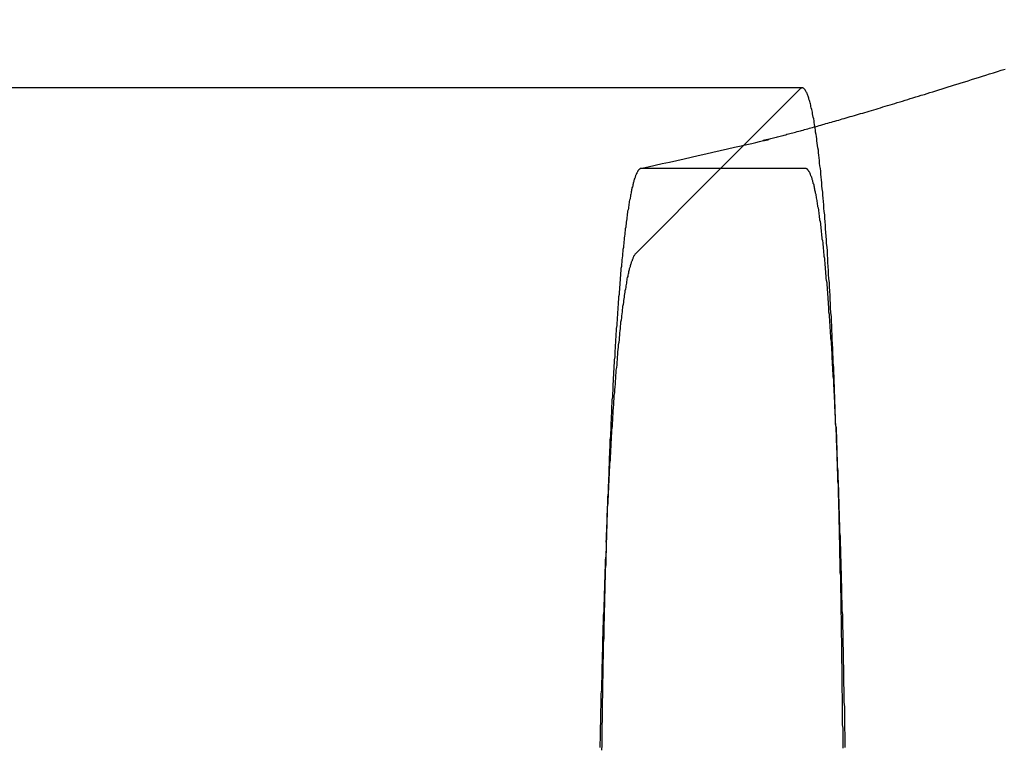
# Model space of a CAD drawing. Extents: x -137 to 301, y -483 to 89.
# Drawn here: x 161 to 164, y -278 to -277 of the extents above; entities that cross this region are included whole.
import ezdxf

# ---------------------------------------------------------------- set-up
doc = ezdxf.new("R2010")
doc.units = 0
doc.header["$LTSCALE"] = 20
doc.linetypes.add('VERDECKT', pattern=[0.375, 0.25, -0.125])
doc.layers.get('0').update_dxf_attribs({"linetype": 'CONTINUOUS'})

# ---------------------------------------------------------------- blocks, each defined once
blk = doc.blocks.new('A$C1FDB2515')
at = {"color": 1, "linetype": 'VERDECKT'}
for p, q in [((149.92565, 56.00523), (0.13122, 56.00523)), ((149.92017, 56.00249), (149.71796, 55.8)), ((149.50206, 55.5838), (149.71796, 55.8))]:
    blk.add_line(p, q, dxfattribs=at)
at = {"color": 1}
for points in [[(149.514, 55.7999, 0), (149.533, 55.804, 0), (149.551, 55.8082, 0), (149.569, 55.8123, 0), (149.588, 55.8165, 0), (149.606, 55.8206, 0), (149.625, 55.8248, 0), (149.643, 55.829, 0), (149.661, 55.8331, 0), (149.68, 55.8373, 0), (149.698, 55.8415, 0), (149.717, 55.8456, 0), (149.735, 55.8498, 0), (149.753, 55.854, 0), (149.77, 55.8578, 0), (149.785, 55.8611, 0), (149.797, 55.864, 0), (149.808, 55.8664, 0), (149.817, 55.8685, 0), (149.824, 55.8701, 0), (149.83, 55.8715, 0), (149.834, 55.8725, 0), (149.838, 55.8732, 0), (149.84, 55.8737, 0), (149.841, 55.874, 0), (149.841, 55.874, 0), (149.84, 55.874, 0), (149.839, 55.8738, 0), (149.838, 55.8734, 0), (149.836, 55.8731, 0), (149.834, 55.8727, 0), (149.832, 55.8722, 0), (149.83, 55.8719, 0), (149.828, 55.8715, 0), (149.827, 55.8713, 0), (149.826, 55.8711, 0), (149.826, 55.8711, 0), (149.826, 55.8713, 0), (149.827, 55.8717, 0), (149.83, 55.8723, 0), (149.833, 55.8731, 0), (149.836, 55.8739, 0), (149.84, 55.8748, 0), (149.843, 55.8756, 0), (149.846, 55.8764, 0), (149.849, 55.8773, 0), (149.853, 55.8781, 0), (149.856, 55.879, 0), (149.86, 55.8798, 0), (149.863, 55.8807, 0), (149.866, 55.8816, 0), (149.87, 55.8825, 0), (149.873, 55.8834, 0), (149.877, 55.8843, 0), (149.88, 55.8852, 0), (149.884, 55.8861, 0), (149.887, 55.8871, 0), (149.891, 55.888, 0), (149.894, 55.889, 0), (149.898, 55.8899, 0), (149.902, 55.8909, 0), (149.905, 55.8919, 0), (149.909, 55.8929, 0), (149.913, 55.8939, 0), (149.917, 55.8949, 0), (149.921, 55.8959, 0), (149.924, 55.897, 0), (149.928, 55.898, 0), (149.932, 55.8991, 0), (149.936, 55.9002, 0), (149.94, 55.9013, 0), (149.944, 55.9024, 0), (149.948, 55.9035, 0), (149.952, 55.9046, 0), (149.956, 55.9058, 0), (149.961, 55.9069, 0), (149.965, 55.9081, 0), (149.969, 55.9093, 0), (149.973, 55.9105, 0), (149.978, 55.9117, 0), (149.982, 55.9129, 0), (149.986, 55.9142, 0), (149.991, 55.9155, 0), (149.995, 55.9167, 0), (150, 55.918, 0), (150.005, 55.9193, 0), (150.009, 55.9207, 0), (150.014, 55.922, 0), (150.019, 55.9234, 0), (150.023, 55.9248, 0), (150.028, 55.9262, 0), (150.033, 55.9276, 0), (150.038, 55.929, 0), (150.043, 55.9305, 0), (150.048, 55.932, 0), (150.053, 55.9335, 0), (150.059, 55.935, 0), (150.064, 55.9365, 0), (150.069, 55.9381, 0), (150.074, 55.9396, 0), (150.08, 55.9412, 0), (150.085, 55.9429, 0), (150.091, 55.9445, 0), (150.096, 55.9462, 0), (150.102, 55.9478, 0), (150.108, 55.9495, 0), (150.114, 55.9513, 0), (150.119, 55.953, 0), (150.125, 55.9548, 0), (150.131, 55.9566, 0), (150.137, 55.9584, 0), (150.143, 55.9602, 0), (150.15, 55.9621, 0), (150.156, 55.964, 0), (150.162, 55.9659, 0), (150.168, 55.9678, 0), (150.175, 55.9698, 0), (150.181, 55.9718, 0), (150.188, 55.9738, 0), (150.195, 55.9758, 0), (150.201, 55.9779, 0), (150.208, 55.98, 0), (150.215, 55.9821, 0), (150.222, 55.9842, 0), (150.229, 55.9864, 0), (150.237, 55.9886, 0), (150.244, 55.9909, 0), (150.251, 55.9932, 0), (150.259, 55.9955, 0), (150.266, 55.9979, 0), (150.274, 56.0003, 0), (150.282, 56.0027, 0), (150.29, 56.0052, 0), (150.298, 56.0077, 0), (150.306, 56.0102, 0), (150.314, 56.0128, 0), (150.323, 56.0154, 0), (150.331, 56.0181, 0), (150.34, 56.0208, 0), (150.349, 56.0235, 0), (150.357, 56.0263, 0), (150.366, 56.0291, 0), (150.375, 56.032, 0), (150.385, 56.0349, 0), (150.394, 56.0379, 0), (150.403, 56.0408, 0), (150.413, 56.0439, 0), (150.423, 56.047, 0), (150.433, 56.0501, 0), (150.443, 56.0533, 0)], [(149.718, 55.8, 0), (149.717, 55.8, 0), (149.717, 55.8, 0), (149.716, 55.8, 0), (149.716, 55.8, 0), (149.715, 55.8, 0), (149.714, 55.8, 0), (149.714, 55.8, 0), (149.713, 55.8, 0), (149.713, 55.8, 0), (149.712, 55.8, 0), (149.711, 55.8, 0), (149.711, 55.8, 0), (149.71, 55.8, 0), (149.709, 55.8, 0), (149.709, 55.8, 0), (149.708, 55.8, 0), (149.708, 55.8, 0), (149.707, 55.8, 0), (149.706, 55.8, 0), (149.706, 55.8, 0), (149.705, 55.8, 0), (149.705, 55.8, 0), (149.704, 55.8, 0), (149.703, 55.8, 0), (149.703, 55.8, 0), (149.702, 55.8, 0), (149.702, 55.8, 0), (149.701, 55.8, 0), (149.7, 55.8, 0), (149.7, 55.8, 0), (149.699, 55.8, 0), (149.699, 55.8, 0), (149.698, 55.8, 0), (149.697, 55.8, 0), (149.697, 55.8, 0), (149.696, 55.8, 0), (149.696, 55.8, 0), (149.695, 55.8, 0), (149.694, 55.8, 0), (149.694, 55.8, 0), (149.693, 55.8, 0), (149.693, 55.8, 0), (149.692, 55.8, 0), (149.691, 55.8, 0), (149.691, 55.8, 0), (149.69, 55.8, 0), (149.69, 55.8, 0), (149.689, 55.8, 0), (149.688, 55.8, 0), (149.688, 55.8, 0), (149.687, 55.8, 0), (149.686, 55.8, 0), (149.686, 55.8, 0), (149.685, 55.8, 0), (149.685, 55.8, 0), (149.684, 55.8, 0), (149.683, 55.8, 0), (149.683, 55.8, 0), (149.682, 55.8, 0), (149.682, 55.8, 0), (149.681, 55.8, 0), (149.68, 55.8, 0), (149.68, 55.8, 0), (149.679, 55.8, 0), (149.679, 55.8, 0), (149.678, 55.8, 0), (149.677, 55.8, 0), (149.677, 55.8, 0), (149.676, 55.8, 0), (149.676, 55.8, 0), (149.675, 55.8, 0), (149.674, 55.8, 0), (149.674, 55.8, 0), (149.673, 55.8, 0), (149.673, 55.8, 0), (149.672, 55.8, 0), (149.671, 55.8, 0), (149.671, 55.8, 0), (149.67, 55.8, 0), (149.67, 55.8, 0), (149.669, 55.8, 0), (149.668, 55.8, 0), (149.668, 55.8, 0), (149.667, 55.8, 0), (149.667, 55.8, 0), (149.666, 55.8, 0), (149.665, 55.8, 0), (149.665, 55.8, 0), (149.664, 55.8, 0), (149.664, 55.8, 0), (149.663, 55.8, 0), (149.662, 55.8, 0), (149.662, 55.8, 0), (149.661, 55.8, 0), (149.66, 55.8, 0), (149.66, 55.8, 0), (149.659, 55.8, 0), (149.659, 55.8, 0), (149.658, 55.8, 0), (149.657, 55.8, 0), (149.657, 55.8, 0), (149.656, 55.8, 0), (149.656, 55.8, 0), (149.655, 55.8, 0), (149.654, 55.8, 0), (149.654, 55.8, 0), (149.653, 55.8, 0), (149.653, 55.8, 0), (149.652, 55.8, 0), (149.651, 55.8, 0), (149.651, 55.8, 0), (149.65, 55.8, 0), (149.65, 55.8, 0), (149.649, 55.8, 0), (149.648, 55.8, 0), (149.648, 55.8, 0), (149.647, 55.8, 0), (149.647, 55.8, 0), (149.646, 55.8, 0), (149.645, 55.8, 0), (149.645, 55.8, 0), (149.644, 55.8, 0), (149.644, 55.8, 0), (149.643, 55.8, 0), (149.642, 55.8, 0), (149.642, 55.8, 0), (149.641, 55.8, 0), (149.641, 55.8, 0), (149.64, 55.8, 0), (149.639, 55.8, 0), (149.639, 55.8, 0), (149.638, 55.8, 0), (149.637, 55.8, 0), (149.637, 55.8, 0), (149.636, 55.8, 0), (149.636, 55.8, 0), (149.635, 55.8, 0), (149.634, 55.8, 0), (149.634, 55.8, 0), (149.633, 55.8, 0), (149.633, 55.8, 0), (149.632, 55.8, 0), (149.631, 55.8, 0), (149.631, 55.8, 0), (149.63, 55.8, 0), (149.63, 55.8, 0), (149.629, 55.8, 0), (149.628, 55.8, 0), (149.628, 55.8, 0), (149.627, 55.8, 0), (149.627, 55.8, 0), (149.626, 55.8, 0), (149.625, 55.8, 0), (149.625, 55.8, 0), (149.624, 55.8, 0), (149.624, 55.8, 0), (149.623, 55.8, 0), (149.622, 55.8, 0), (149.622, 55.8, 0), (149.621, 55.8, 0), (149.621, 55.8, 0), (149.62, 55.8, 0), (149.619, 55.8, 0), (149.619, 55.8, 0), (149.618, 55.8, 0), (149.618, 55.8, 0), (149.617, 55.8, 0), (149.616, 55.8, 0), (149.616, 55.8, 0), (149.615, 55.8, 0), (149.615, 55.8, 0), (149.614, 55.8, 0), (149.613, 55.8, 0), (149.613, 55.8, 0), (149.612, 55.8, 0), (149.611, 55.8, 0), (149.611, 55.8, 0), (149.61, 55.8, 0), (149.61, 55.8, 0), (149.609, 55.8, 0), (149.608, 55.8, 0), (149.608, 55.8, 0), (149.607, 55.8, 0), (149.607, 55.8, 0), (149.606, 55.8, 0), (149.605, 55.8, 0), (149.605, 55.8, 0), (149.604, 55.8, 0), (149.604, 55.8, 0), (149.603, 55.8, 0), (149.602, 55.8, 0), (149.602, 55.8, 0), (149.601, 55.8, 0), (149.601, 55.8, 0), (149.6, 55.8, 0), (149.599, 55.8, 0), (149.599, 55.8, 0), (149.598, 55.8, 0), (149.598, 55.8, 0), (149.597, 55.8, 0), (149.596, 55.8, 0), (149.596, 55.8, 0), (149.595, 55.8, 0), (149.595, 55.8, 0), (149.594, 55.8, 0), (149.593, 55.8, 0), (149.593, 55.8, 0), (149.592, 55.8, 0), (149.592, 55.8, 0), (149.591, 55.8, 0), (149.59, 55.8, 0), (149.59, 55.8, 0), (149.589, 55.8, 0), (149.588, 55.8, 0), (149.588, 55.8, 0), (149.587, 55.8, 0), (149.587, 55.8, 0), (149.586, 55.8, 0), (149.585, 55.8, 0), (149.585, 55.8, 0), (149.584, 55.8, 0), (149.584, 55.8, 0), (149.583, 55.8, 0), (149.582, 55.8, 0), (149.582, 55.8, 0), (149.581, 55.8, 0), (149.581, 55.8, 0), (149.58, 55.8, 0), (149.579, 55.8, 0), (149.579, 55.8, 0), (149.578, 55.8, 0), (149.578, 55.8, 0), (149.577, 55.8, 0), (149.576, 55.8, 0), (149.576, 55.8, 0), (149.575, 55.8, 0), (149.575, 55.8, 0), (149.574, 55.8, 0), (149.573, 55.8, 0), (149.573, 55.8, 0), (149.572, 55.8, 0), (149.572, 55.8, 0), (149.571, 55.8, 0), (149.57, 55.8, 0), (149.57, 55.8, 0), (149.569, 55.8, 0), (149.569, 55.8, 0), (149.568, 55.8, 0), (149.567, 55.8, 0), (149.567, 55.8, 0), (149.566, 55.8, 0), (149.566, 55.8, 0), (149.565, 55.8, 0), (149.564, 55.8, 0), (149.564, 55.8, 0), (149.563, 55.8, 0), (149.562, 55.8, 0), (149.562, 55.8, 0), (149.561, 55.8, 0), (149.561, 55.8, 0), (149.56, 55.8, 0), (149.559, 55.8, 0), (149.559, 55.8, 0), (149.558, 55.8, 0), (149.558, 55.8, 0), (149.557, 55.8, 0), (149.556, 55.8, 0), (149.556, 55.8, 0), (149.555, 55.8, 0), (149.555, 55.8, 0), (149.554, 55.8, 0), (149.553, 55.8, 0), (149.553, 55.8, 0), (149.552, 55.8, 0), (149.552, 55.8, 0), (149.551, 55.8, 0), (149.55, 55.8, 0), (149.55, 55.8, 0), (149.549, 55.8, 0), (149.549, 55.8, 0), (149.548, 55.8, 0), (149.547, 55.8, 0), (149.547, 55.8, 0), (149.546, 55.8, 0), (149.546, 55.8, 0), (149.545, 55.8, 0), (149.544, 55.8, 0), (149.544, 55.8, 0), (149.543, 55.8, 0), (149.543, 55.8, 0), (149.542, 55.8, 0), (149.541, 55.8, 0), (149.541, 55.8, 0), (149.54, 55.8, 0), (149.539, 55.8, 0), (149.539, 55.8, 0), (149.538, 55.8, 0), (149.538, 55.8, 0), (149.537, 55.8, 0), (149.536, 55.8, 0), (149.536, 55.8, 0), (149.535, 55.8, 0), (149.535, 55.8, 0), (149.534, 55.8, 0), (149.533, 55.8, 0), (149.533, 55.8, 0), (149.532, 55.8, 0), (149.532, 55.8, 0), (149.531, 55.8, 0), (149.53, 55.8, 0), (149.53, 55.8, 0), (149.529, 55.8, 0), (149.529, 55.8, 0), (149.528, 55.8, 0), (149.527, 55.8, 0), (149.527, 55.8, 0), (149.526, 55.8, 0), (149.526, 55.8, 0), (149.525, 55.8, 0), (149.524, 55.8, 0), (149.524, 55.8, 0), (149.523, 55.8, 0), (149.523, 55.8, 0), (149.522, 55.8, 0), (149.521, 55.8, 0), (149.521, 55.8, 0), (149.52, 55.8, 0), (149.52, 55.8, 0), (149.519, 55.8, 0), (149.518, 55.8, 0), (149.518, 55.8, 0), (149.517, 55.8, 0), (149.516, 55.8, 0), (149.516, 55.8, 0), (149.515, 55.8, 0), (149.515, 55.7999, 0), (149.514, 55.7998, 0), (149.513, 55.7996, 0), (149.513, 55.7994, 0), (149.512, 55.7991, 0), (149.512, 55.7987, 0), (149.511, 55.7982, 0), (149.51, 55.7977, 0), (149.51, 55.7971, 0), (149.509, 55.7964, 0), (149.509, 55.7957, 0), (149.508, 55.7949, 0), (149.507, 55.794, 0), (149.507, 55.7931, 0), (149.506, 55.7921, 0), (149.506, 55.7911, 0), (149.505, 55.7899, 0), (149.504, 55.7887, 0), (149.504, 55.7875, 0), (149.503, 55.7862, 0), (149.503, 55.7848, 0), (149.502, 55.7833, 0), (149.501, 55.7818, 0), (149.501, 55.7802, 0), (149.5, 55.7785, 0), (149.5, 55.7768, 0), (149.499, 55.775, 0), (149.498, 55.7732, 0), (149.498, 55.7713, 0), (149.497, 55.7693, 0), (149.497, 55.7672, 0), (149.496, 55.7651, 0), (149.495, 55.7629, 0), (149.495, 55.7607, 0), (149.494, 55.7584, 0), (149.494, 55.756, 0), (149.493, 55.7536, 0), (149.492, 55.7511, 0), (149.492, 55.7485, 0), (149.491, 55.7459, 0), (149.491, 55.7432, 0), (149.49, 55.7404, 0), (149.49, 55.7376, 0), (149.489, 55.7347, 0), (149.488, 55.7317, 0), (149.488, 55.7287, 0), (149.487, 55.7256, 0), (149.487, 55.7225, 0), (149.486, 55.7193, 0), (149.485, 55.716, 0), (149.485, 55.7127, 0), (149.484, 55.7093, 0), (149.484, 55.7058, 0), (149.483, 55.7023, 0), (149.483, 55.6987, 0), (149.482, 55.695, 0), (149.481, 55.6913, 0), (149.481, 55.6875, 0), (149.48, 55.6837, 0), (149.48, 55.6797, 0), (149.479, 55.6758, 0), (149.479, 55.6717, 0), (149.478, 55.6676, 0), (149.477, 55.6635, 0), (149.477, 55.6592, 0), (149.476, 55.655, 0), (149.476, 55.6506, 0), (149.475, 55.6462, 0), (149.475, 55.6417, 0), (149.474, 55.6372, 0), (149.474, 55.6326, 0), (149.473, 55.6279, 0), (149.472, 55.6232, 0), (149.472, 55.6184, 0), (149.471, 55.6135, 0), (149.471, 55.6086, 0), (149.47, 55.6037, 0), (149.47, 55.5986, 0), (149.469, 55.5935, 0), (149.469, 55.5884, 0), (149.468, 55.5832, 0), (149.468, 55.5779, 0), (149.467, 55.5726, 0), (149.466, 55.5672, 0), (149.466, 55.5617, 0), (149.465, 55.5562, 0), (149.465, 55.5506, 0), (149.464, 55.545, 0), (149.464, 55.5393, 0), (149.463, 55.5335, 0), (149.463, 55.5277, 0), (149.462, 55.5219, 0), (149.462, 55.5159, 0), (149.461, 55.51, 0), (149.461, 55.5039, 0), (149.46, 55.4978, 0), (149.46, 55.4917, 0), (149.459, 55.4855, 0), (149.459, 55.4792, 0), (149.458, 55.4729, 0), (149.458, 55.4665, 0), (149.457, 55.4601, 0), (149.457, 55.4536, 0), (149.456, 55.4471, 0), (149.456, 55.4405, 0), (149.455, 55.4339, 0), (149.455, 55.4272, 0), (149.454, 55.4204, 0), (149.454, 55.4136, 0), (149.453, 55.4067, 0), (149.453, 55.3998, 0), (149.452, 55.3928, 0), (149.452, 55.3858, 0), (149.451, 55.3788, 0), (149.451, 55.3716, 0), (149.45, 55.3645, 0), (149.45, 55.3572, 0), (149.449, 55.35, 0), (149.449, 55.3426, 0), (149.448, 55.3352, 0), (149.448, 55.3278, 0), (149.448, 55.3203, 0), (149.447, 55.3128, 0), (149.447, 55.3052, 0), (149.446, 55.2976, 0), (149.446, 55.2899, 0), (149.445, 55.2822, 0), (149.445, 55.2744, 0), (149.444, 55.2666, 0), (149.444, 55.2587, 0), (149.443, 55.2508, 0), (149.443, 55.2428, 0), (149.443, 55.2348, 0), (149.442, 55.2267, 0), (149.442, 55.2186, 0), (149.441, 55.2105, 0), (149.441, 55.2023, 0), (149.44, 55.194, 0), (149.44, 55.1857, 0), (149.44, 55.1774, 0), (149.439, 55.169, 0), (149.439, 55.1605, 0), (149.438, 55.1521, 0), (149.438, 55.1435, 0), (149.438, 55.135, 0), (149.437, 55.1263, 0), (149.437, 55.1177, 0), (149.436, 55.109, 0), (149.436, 55.1002, 0), (149.436, 55.0914, 0), (149.435, 55.0826, 0), (149.435, 55.0737, 0), (149.434, 55.0648, 0), (149.434, 55.0559, 0), (149.434, 55.0469, 0), (149.433, 55.0378, 0), (149.433, 55.0287, 0), (149.433, 55.0196, 0), (149.432, 55.0104, 0), (149.432, 55.0012, 0), (149.431, 54.992, 0), (149.431, 54.9827, 0), (149.431, 54.9733, 0), (149.43, 54.964, 0), (149.43, 54.9546, 0), (149.43, 54.9451, 0), (149.429, 54.9356, 0), (149.429, 54.9261, 0), (149.429, 54.9165, 0), (149.428, 54.9069, 0), (149.428, 54.8973, 0), (149.428, 54.8876, 0), (149.427, 54.8779, 0), (149.427, 54.8681, 0), (149.427, 54.8583, 0), (149.426, 54.8485, 0)], [(150.012, 55.1414, 0), (150.011, 55.1498, 0), (150.011, 55.1582, 0), (150.011, 55.1665, 0), (150.01, 55.1748, 0), (150.01, 55.183, 0), (150.009, 55.1912, 0), (150.009, 55.1993, 0), (150.009, 55.2074, 0), (150.008, 55.2154, 0), (150.008, 55.2234, 0), (150.007, 55.2314, 0), (150.007, 55.2393, 0), (150.006, 55.2471, 0), (150.006, 55.255, 0), (150.006, 55.2627, 0), (150.005, 55.2704, 0), (150.005, 55.2781, 0), (150.004, 55.2857, 0), (150.004, 55.2933, 0), (150.003, 55.3008, 0), (150.003, 55.3083, 0), (150.002, 55.3158, 0), (150.002, 55.3231, 0), (150.002, 55.3305, 0), (150.001, 55.3378, 0), (150.001, 55.345, 0), (150, 55.3522, 0), (150, 55.3593, 0), (149.999, 55.3664, 0), (149.999, 55.3734, 0), (149.998, 55.3804, 0), (149.998, 55.3874, 0), (149.997, 55.3942, 0), (149.997, 55.4011, 0), (149.996, 55.4079, 0), (149.996, 55.4146, 0), (149.995, 55.4213, 0), (149.995, 55.4279, 0), (149.994, 55.4345, 0), (149.994, 55.441, 0), (149.994, 55.4474, 0), (149.993, 55.4538, 0), (149.993, 55.4602, 0), (149.992, 55.4665, 0), (149.992, 55.4728, 0), (149.991, 55.479, 0), (149.991, 55.4851, 0), (149.99, 55.4912, 0), (149.99, 55.4972, 0), (149.989, 55.5032, 0), (149.989, 55.5091, 0), (149.988, 55.515, 0), (149.987, 55.5208, 0), (149.987, 55.5265, 0), (149.986, 55.5322, 0), (149.986, 55.5378, 0), (149.985, 55.5434, 0), (149.985, 55.5489, 0), (149.984, 55.5544, 0), (149.984, 55.5598, 0), (149.983, 55.5652, 0), (149.983, 55.5705, 0), (149.982, 55.5757, 0), (149.982, 55.5809, 0), (149.981, 55.586, 0), (149.981, 55.5911, 0), (149.98, 55.5961, 0), (149.98, 55.601, 0), (149.979, 55.6059, 0), (149.979, 55.6107, 0), (149.978, 55.6155, 0), (149.977, 55.6202, 0), (149.977, 55.6249, 0), (149.976, 55.6295, 0), (149.976, 55.634, 0), (149.975, 55.6385, 0), (149.975, 55.6429, 0), (149.974, 55.6473, 0), (149.974, 55.6516, 0), (149.973, 55.6558, 0), (149.973, 55.66, 0), (149.972, 55.6641, 0), (149.971, 55.6682, 0), (149.971, 55.6722, 0), (149.97, 55.6761, 0), (149.97, 55.68, 0), (149.969, 55.6839, 0), (149.969, 55.6876, 0), (149.968, 55.6913, 0), (149.968, 55.695, 0), (149.967, 55.6986, 0), (149.966, 55.7021, 0), (149.966, 55.7056, 0), (149.965, 55.709, 0), (149.965, 55.7123, 0), (149.964, 55.7156, 0), (149.964, 55.7188, 0), (149.963, 55.722, 0), (149.962, 55.7251, 0), (149.962, 55.7281, 0), (149.961, 55.7311, 0), (149.961, 55.734, 0), (149.96, 55.7369, 0), (149.96, 55.7397, 0), (149.959, 55.7424, 0), (149.958, 55.7451, 0), (149.958, 55.7477, 0), (149.957, 55.7502, 0), (149.957, 55.7527, 0), (149.956, 55.7551, 0), (149.956, 55.7575, 0), (149.955, 55.7598, 0), (149.954, 55.762, 0), (149.954, 55.7642, 0), (149.953, 55.7663, 0), (149.953, 55.7683, 0), (149.952, 55.7703, 0), (149.951, 55.7722, 0), (149.951, 55.7741, 0), (149.95, 55.7759, 0), (149.95, 55.7776, 0), (149.949, 55.7793, 0), (149.948, 55.7809, 0), (149.948, 55.7824, 0), (149.947, 55.7839, 0), (149.947, 55.7853, 0), (149.946, 55.7867, 0), (149.946, 55.7879, 0), (149.945, 55.7892, 0), (149.944, 55.7903, 0), (149.944, 55.7914, 0), (149.943, 55.7924, 0), (149.943, 55.7934, 0), (149.942, 55.7943, 0), (149.941, 55.7951, 0), (149.941, 55.7959, 0), (149.94, 55.7966, 0), (149.94, 55.7972, 0), (149.939, 55.7978, 0), (149.938, 55.7983, 0), (149.938, 55.7987, 0), (149.937, 55.7991, 0), (149.937, 55.7994, 0), (149.936, 55.7997, 0), (149.935, 55.7998, 0), (149.935, 55.8, 0), (149.934, 55.8, 0), (149.934, 55.8, 0), (149.933, 55.8, 0), (149.932, 55.8, 0), (149.932, 55.8, 0), (149.931, 55.8, 0), (149.931, 55.8, 0), (149.93, 55.8, 0), (149.93, 55.8, 0), (149.929, 55.8, 0), (149.928, 55.8, 0), (149.928, 55.8, 0), (149.927, 55.8, 0), (149.927, 55.8, 0), (149.926, 55.8, 0), (149.925, 55.8, 0), (149.925, 55.8, 0), (149.924, 55.8, 0), (149.924, 55.8, 0), (149.923, 55.8, 0), (149.922, 55.8, 0), (149.922, 55.8, 0), (149.921, 55.8, 0), (149.921, 55.8, 0), (149.92, 55.8, 0), (149.919, 55.8, 0), (149.919, 55.8, 0), (149.918, 55.8, 0), (149.918, 55.8, 0), (149.917, 55.8, 0), (149.916, 55.8, 0), (149.916, 55.8, 0), (149.915, 55.8, 0), (149.915, 55.8, 0), (149.914, 55.8, 0), (149.913, 55.8, 0), (149.913, 55.8, 0), (149.912, 55.8, 0), (149.912, 55.8, 0), (149.911, 55.8, 0), (149.91, 55.8, 0), (149.91, 55.8, 0), (149.909, 55.8, 0), (149.909, 55.8, 0), (149.908, 55.8, 0), (149.908, 55.8, 0), (149.907, 55.8, 0), (149.906, 55.8, 0), (149.906, 55.8, 0), (149.905, 55.8, 0), (149.905, 55.8, 0), (149.904, 55.8, 0), (149.903, 55.8, 0), (149.903, 55.8, 0), (149.902, 55.8, 0), (149.902, 55.8, 0), (149.901, 55.8, 0), (149.9, 55.8, 0), (149.9, 55.8, 0), (149.899, 55.8, 0), (149.899, 55.8, 0), (149.898, 55.8, 0), (149.897, 55.8, 0), (149.897, 55.8, 0), (149.896, 55.8, 0), (149.896, 55.8, 0), (149.895, 55.8, 0), (149.894, 55.8, 0), (149.894, 55.8, 0), (149.893, 55.8, 0), (149.893, 55.8, 0), (149.892, 55.8, 0), (149.891, 55.8, 0), (149.891, 55.8, 0), (149.89, 55.8, 0), (149.89, 55.8, 0), (149.889, 55.8, 0), (149.889, 55.8, 0), (149.888, 55.8, 0), (149.887, 55.8, 0), (149.887, 55.8, 0), (149.886, 55.8, 0), (149.886, 55.8, 0), (149.885, 55.8, 0), (149.884, 55.8, 0), (149.884, 55.8, 0), (149.883, 55.8, 0), (149.883, 55.8, 0), (149.882, 55.8, 0), (149.881, 55.8, 0), (149.881, 55.8, 0), (149.88, 55.8, 0), (149.88, 55.8, 0), (149.879, 55.8, 0), (149.878, 55.8, 0), (149.878, 55.8, 0), (149.877, 55.8, 0), (149.877, 55.8, 0), (149.876, 55.8, 0), (149.875, 55.8, 0), (149.875, 55.8, 0), (149.874, 55.8, 0), (149.874, 55.8, 0), (149.873, 55.8, 0), (149.872, 55.8, 0), (149.872, 55.8, 0), (149.871, 55.8, 0), (149.871, 55.8, 0), (149.87, 55.8, 0), (149.869, 55.8, 0), (149.869, 55.8, 0), (149.868, 55.8, 0), (149.868, 55.8, 0), (149.867, 55.8, 0), (149.867, 55.8, 0), (149.866, 55.8, 0), (149.865, 55.8, 0), (149.865, 55.8, 0), (149.864, 55.8, 0), (149.864, 55.8, 0), (149.863, 55.8, 0), (149.862, 55.8, 0), (149.862, 55.8, 0), (149.861, 55.8, 0), (149.861, 55.8, 0), (149.86, 55.8, 0), (149.859, 55.8, 0), (149.859, 55.8, 0), (149.858, 55.8, 0), (149.858, 55.8, 0), (149.857, 55.8, 0), (149.856, 55.8, 0), (149.856, 55.8, 0), (149.855, 55.8, 0), (149.855, 55.8, 0), (149.854, 55.8, 0), (149.853, 55.8, 0), (149.853, 55.8, 0), (149.852, 55.8, 0), (149.852, 55.8, 0), (149.851, 55.8, 0), (149.85, 55.8, 0), (149.85, 55.8, 0), (149.849, 55.8, 0), (149.849, 55.8, 0), (149.848, 55.8, 0), (149.848, 55.8, 0), (149.847, 55.8, 0), (149.846, 55.8, 0), (149.846, 55.8, 0), (149.845, 55.8, 0), (149.845, 55.8, 0), (149.844, 55.8, 0), (149.843, 55.8, 0), (149.843, 55.8, 0), (149.842, 55.8, 0), (149.842, 55.8, 0), (149.841, 55.8, 0), (149.84, 55.8, 0), (149.84, 55.8, 0), (149.839, 55.8, 0), (149.839, 55.8, 0), (149.838, 55.8, 0), (149.837, 55.8, 0), (149.837, 55.8, 0), (149.836, 55.8, 0), (149.836, 55.8, 0), (149.835, 55.8, 0), (149.834, 55.8, 0), (149.834, 55.8, 0), (149.833, 55.8, 0), (149.833, 55.8, 0), (149.832, 55.8, 0), (149.831, 55.8, 0), (149.831, 55.8, 0), (149.83, 55.8, 0), (149.83, 55.8, 0), (149.829, 55.8, 0), (149.828, 55.8, 0), (149.828, 55.8, 0), (149.827, 55.8, 0), (149.827, 55.8, 0), (149.826, 55.8, 0), (149.826, 55.8, 0), (149.825, 55.8, 0), (149.824, 55.8, 0), (149.824, 55.8, 0), (149.823, 55.8, 0), (149.823, 55.8, 0), (149.822, 55.8, 0), (149.821, 55.8, 0), (149.821, 55.8, 0), (149.82, 55.8, 0), (149.82, 55.8, 0), (149.819, 55.8, 0), (149.818, 55.8, 0), (149.818, 55.8, 0), (149.817, 55.8, 0), (149.817, 55.8, 0), (149.816, 55.8, 0), (149.815, 55.8, 0), (149.815, 55.8, 0), (149.814, 55.8, 0), (149.814, 55.8, 0), (149.813, 55.8, 0), (149.812, 55.8, 0), (149.812, 55.8, 0), (149.811, 55.8, 0), (149.811, 55.8, 0), (149.81, 55.8, 0), (149.809, 55.8, 0), (149.809, 55.8, 0), (149.808, 55.8, 0), (149.808, 55.8, 0), (149.807, 55.8, 0), (149.807, 55.8, 0), (149.806, 55.8, 0), (149.805, 55.8, 0), (149.805, 55.8, 0), (149.804, 55.8, 0), (149.804, 55.8, 0), (149.803, 55.8, 0), (149.802, 55.8, 0), (149.802, 55.8, 0), (149.801, 55.8, 0), (149.801, 55.8, 0), (149.8, 55.8, 0), (149.799, 55.8, 0), (149.799, 55.8, 0), (149.798, 55.8, 0), (149.798, 55.8, 0), (149.797, 55.8, 0), (149.796, 55.8, 0), (149.796, 55.8, 0), (149.795, 55.8, 0), (149.795, 55.8, 0), (149.794, 55.8, 0), (149.793, 55.8, 0), (149.793, 55.8, 0), (149.792, 55.8, 0), (149.792, 55.8, 0), (149.791, 55.8, 0), (149.79, 55.8, 0), (149.79, 55.8, 0), (149.789, 55.8, 0), (149.789, 55.8, 0), (149.788, 55.8, 0), (149.787, 55.8, 0), (149.787, 55.8, 0), (149.786, 55.8, 0), (149.786, 55.8, 0), (149.785, 55.8, 0), (149.785, 55.8, 0), (149.784, 55.8, 0), (149.783, 55.8, 0), (149.783, 55.8, 0), (149.782, 55.8, 0), (149.782, 55.8, 0), (149.781, 55.8, 0), (149.78, 55.8, 0), (149.78, 55.8, 0), (149.779, 55.8, 0), (149.779, 55.8, 0), (149.778, 55.8, 0), (149.777, 55.8, 0), (149.777, 55.8, 0), (149.776, 55.8, 0), (149.776, 55.8, 0), (149.775, 55.8, 0), (149.774, 55.8, 0), (149.774, 55.8, 0), (149.773, 55.8, 0), (149.773, 55.8, 0), (149.772, 55.8, 0), (149.771, 55.8, 0), (149.771, 55.8, 0), (149.77, 55.8, 0), (149.77, 55.8, 0), (149.769, 55.8, 0), (149.768, 55.8, 0), (149.768, 55.8, 0), (149.767, 55.8, 0), (149.767, 55.8, 0), (149.766, 55.8, 0), (149.765, 55.8, 0), (149.765, 55.8, 0), (149.764, 55.8, 0), (149.764, 55.8, 0), (149.763, 55.8, 0), (149.763, 55.8, 0), (149.762, 55.8, 0), (149.761, 55.8, 0), (149.761, 55.8, 0), (149.76, 55.8, 0), (149.76, 55.8, 0), (149.759, 55.8, 0), (149.758, 55.8, 0), (149.758, 55.8, 0), (149.757, 55.8, 0), (149.757, 55.8, 0), (149.756, 55.8, 0), (149.755, 55.8, 0), (149.755, 55.8, 0), (149.754, 55.8, 0), (149.754, 55.8, 0), (149.753, 55.8, 0), (149.752, 55.8, 0), (149.752, 55.8, 0), (149.751, 55.8, 0), (149.751, 55.8, 0), (149.75, 55.8, 0), (149.749, 55.8, 0), (149.749, 55.8, 0), (149.748, 55.8, 0), (149.748, 55.8, 0), (149.747, 55.8, 0), (149.746, 55.8, 0), (149.746, 55.8, 0), (149.745, 55.8, 0), (149.745, 55.8, 0), (149.744, 55.8, 0), (149.744, 55.8, 0), (149.743, 55.8, 0), (149.742, 55.8, 0), (149.742, 55.8, 0), (149.741, 55.8, 0), (149.741, 55.8, 0), (149.74, 55.8, 0), (149.739, 55.8, 0), (149.739, 55.8, 0), (149.738, 55.8, 0), (149.738, 55.8, 0), (149.737, 55.8, 0), (149.736, 55.8, 0), (149.736, 55.8, 0), (149.735, 55.8, 0), (149.735, 55.8, 0), (149.734, 55.8, 0), (149.733, 55.8, 0), (149.733, 55.8, 0), (149.732, 55.8, 0), (149.732, 55.8, 0), (149.731, 55.8, 0), (149.73, 55.8, 0), (149.73, 55.8, 0), (149.729, 55.8, 0), (149.729, 55.8, 0), (149.728, 55.8, 0), (149.727, 55.8, 0), (149.727, 55.8, 0), (149.726, 55.8, 0), (149.726, 55.8, 0), (149.725, 55.8, 0), (149.724, 55.8, 0), (149.724, 55.8, 0), (149.723, 55.8, 0), (149.723, 55.8, 0), (149.722, 55.8, 0), (149.722, 55.8, 0), (149.721, 55.8, 0), (149.72, 55.8, 0), (149.72, 55.8, 0), (149.719, 55.8, 0), (149.719, 55.8, 0), (149.718, 55.8, 0)], [(150.035, 54.3257, 0), (150.035, 54.3373, 0), (150.035, 54.3489, 0), (150.035, 54.3605, 0), (150.034, 54.372, 0), (150.034, 54.3835, 0), (150.034, 54.395, 0), (150.034, 54.4065, 0), (150.034, 54.4179, 0), (150.034, 54.4294, 0), (150.033, 54.4408, 0), (150.033, 54.4522, 0), (150.033, 54.4635, 0), (150.033, 54.4749, 0), (150.032, 54.4862, 0), (150.032, 54.4975, 0), (150.032, 54.5087, 0), (150.032, 54.52, 0), (150.032, 54.5312, 0), (150.031, 54.5424, 0), (150.031, 54.5535, 0), (150.031, 54.5647, 0), (150.031, 54.5758, 0), (150.03, 54.5868, 0), (150.03, 54.5979, 0), (150.03, 54.6089, 0), (150.03, 54.6199, 0), (150.029, 54.6308, 0), (150.029, 54.6418, 0), (150.029, 54.6527, 0), (150.029, 54.6635, 0), (150.028, 54.6744, 0), (150.028, 54.6852, 0), (150.028, 54.6959, 0), (150.027, 54.7067, 0), (150.027, 54.7174, 0), (150.027, 54.728, 0), (150.027, 54.7387, 0), (150.026, 54.7493, 0), (150.026, 54.7599, 0), (150.026, 54.7704, 0), (150.025, 54.7809, 0), (150.025, 54.7914, 0), (150.025, 54.8018, 0), (150.024, 54.8122, 0), (150.024, 54.8225, 0), (150.024, 54.8329, 0), (150.023, 54.8431, 0), (150.023, 54.8534, 0), (150.023, 54.8636, 0), (150.022, 54.8738, 0), (150.022, 54.8839, 0), (150.022, 54.894, 0), (150.021, 54.904, 0), (150.021, 54.914, 0), (150.021, 54.924, 0), (150.02, 54.9339, 0), (150.02, 54.9438, 0), (150.02, 54.9537, 0), (150.019, 54.9635, 0), (150.019, 54.9733, 0), (150.019, 54.983, 0), (150.018, 54.9927, 0), (150.018, 55.0023, 0), (150.017, 55.0119, 0), (150.017, 55.0214, 0), (150.017, 55.0309, 0), (150.016, 55.0404, 0), (150.016, 55.0498, 0), (150.015, 55.0592, 0), (150.015, 55.0685, 0), (150.015, 55.0778, 0), (150.014, 55.087, 0), (150.014, 55.0962, 0), (150.013, 55.1054, 0), (150.013, 55.1144, 0), (150.013, 55.1235, 0), (150.012, 55.1325, 0), (150.012, 55.1414, 0)], [(149.426, 54.8485, 0), (149.426, 54.8373, 0), (149.426, 54.826, 0), (149.425, 54.8147, 0), (149.425, 54.8033, 0), (149.425, 54.7919, 0), (149.424, 54.7805, 0), (149.424, 54.769, 0), (149.424, 54.7575, 0), (149.423, 54.7459, 0), (149.423, 54.7343, 0), (149.423, 54.7227, 0), (149.422, 54.711, 0), (149.422, 54.6992, 0), (149.422, 54.6875, 0), (149.421, 54.6757, 0), (149.421, 54.6638, 0), (149.421, 54.6519, 0), (149.42, 54.64, 0), (149.42, 54.628, 0), (149.42, 54.616, 0), (149.42, 54.604, 0), (149.419, 54.592, 0), (149.419, 54.5799, 0), (149.419, 54.5677, 0), (149.419, 54.5556, 0), (149.418, 54.5434, 0), (149.418, 54.5311, 0), (149.418, 54.5189, 0), (149.418, 54.5066, 0), (149.417, 54.4943, 0), (149.417, 54.4819, 0), (149.417, 54.4695, 0), (149.417, 54.4571, 0), (149.416, 54.4447, 0), (149.416, 54.4322, 0), (149.416, 54.4197, 0), (149.416, 54.4072, 0), (149.416, 54.3947, 0), (149.415, 54.3821, 0), (149.415, 54.3695, 0), (149.415, 54.3569, 0), (149.415, 54.3442, 0), (149.415, 54.3316, 0), (149.414, 54.3189, 0)]]:
    blk.add_polyline3d(points, dxfattribs=at)
at = {"color": 1, "linetype": 'VERDECKT'}
for points in [[(150.012, 55.1414, 0), (150.011, 55.1545, 0), (150.011, 55.1675, 0), (150.01, 55.1804, 0), (150.01, 55.1933, 0), (150.009, 55.206, 0), (150.009, 55.2187, 0), (150.008, 55.2313, 0), (150.008, 55.2439, 0), (150.007, 55.2563, 0), (150.007, 55.2687, 0), (150.006, 55.281, 0), (150.006, 55.2932, 0), (150.005, 55.3054, 0), (150.005, 55.3174, 0), (150.004, 55.3294, 0), (150.004, 55.3413, 0), (150.003, 55.3531, 0), (150.002, 55.3648, 0), (150.002, 55.3765, 0), (150.001, 55.388, 0), (150.001, 55.3995, 0), (150, 55.4108, 0), (150, 55.4221, 0), (149.999, 55.4333, 0), (149.998, 55.4444, 0), (149.998, 55.4554, 0), (149.997, 55.4663, 0), (149.997, 55.4772, 0), (149.996, 55.4879, 0), (149.995, 55.4985, 0), (149.995, 55.5091, 0), (149.994, 55.5195, 0), (149.993, 55.5299, 0), (149.993, 55.5401, 0), (149.992, 55.5503, 0), (149.991, 55.5604, 0), (149.991, 55.5703, 0), (149.99, 55.5802, 0), (149.99, 55.5899, 0), (149.989, 55.5996, 0), (149.988, 55.6092, 0), (149.988, 55.6186, 0), (149.987, 55.628, 0), (149.986, 55.6372, 0), (149.985, 55.6464, 0), (149.985, 55.6554, 0), (149.984, 55.6644, 0), (149.983, 55.6732, 0), (149.983, 55.6819, 0), (149.982, 55.6906, 0), (149.981, 55.6991, 0), (149.981, 55.7075, 0), (149.98, 55.7158, 0), (149.979, 55.724, 0), (149.978, 55.7321, 0), (149.978, 55.7401, 0), (149.977, 55.7479, 0), (149.976, 55.7557, 0), (149.976, 55.7633, 0), (149.975, 55.7709, 0), (149.974, 55.7783, 0), (149.973, 55.7856, 0), (149.973, 55.7928, 0), (149.972, 55.7999, 0), (149.971, 55.8069, 0), (149.97, 55.8137, 0), (149.97, 55.8205, 0), (149.969, 55.8271, 0), (149.968, 55.8336, 0), (149.967, 55.84, 0), (149.967, 55.8463, 0), (149.966, 55.8524, 0), (149.965, 55.8585, 0), (149.964, 55.8644, 0), (149.963, 55.8702, 0), (149.963, 55.8759, 0), (149.962, 55.8815, 0), (149.961, 55.8869, 0), (149.96, 55.8923, 0), (149.96, 55.8975, 0), (149.959, 55.9026, 0), (149.958, 55.9075, 0), (149.957, 55.9124, 0), (149.956, 55.9171, 0), (149.956, 55.9217, 0), (149.955, 55.9262, 0), (149.954, 55.9306, 0), (149.953, 55.9349, 0), (149.952, 55.939, 0), (149.952, 55.943, 0), (149.951, 55.9469, 0), (149.95, 55.9506, 0), (149.949, 55.9543, 0), (149.948, 55.9578, 0), (149.948, 55.9612, 0), (149.947, 55.9644, 0), (149.946, 55.9676, 0), (149.945, 55.9706, 0), (149.944, 55.9735, 0), (149.943, 55.9762, 0), (149.943, 55.9789, 0), (149.942, 55.9814, 0), (149.941, 55.9838, 0), (149.94, 55.986, 0), (149.939, 55.9882, 0), (149.938, 55.9902, 0), (149.938, 55.9921, 0), (149.937, 55.9938, 0), (149.936, 55.9955, 0), (149.935, 55.997, 0), (149.934, 55.9984, 0), (149.933, 55.9996, 0), (149.933, 56.0007, 0), (149.932, 56.0017, 0), (149.931, 56.0026, 0), (149.93, 56.0034, 0), (149.929, 56.004, 0), (149.929, 56.0045, 0), (149.928, 56.0049, 0), (149.927, 56.0051, 0), (149.926, 56.0052, 0), (149.925, 56.0052, 0), (149.924, 56.0051, 0), (149.924, 56.0048, 0), (149.923, 56.0044, 0), (149.922, 56.0039, 0), (149.921, 56.0033, 0), (149.92, 56.0025, 0)], [(149.426, 54.8485, 0), (149.427, 54.8586, 0), (149.427, 54.8686, 0), (149.428, 54.8786, 0), (149.428, 54.8886, 0), (149.429, 54.8985, 0), (149.429, 54.9083, 0), (149.429, 54.9181, 0), (149.43, 54.9278, 0), (149.43, 54.9374, 0), (149.431, 54.947, 0), (149.431, 54.9566, 0), (149.432, 54.9661, 0), (149.432, 54.9755, 0), (149.433, 54.9848, 0), (149.433, 54.9941, 0), (149.434, 55.0034, 0), (149.434, 55.0126, 0), (149.435, 55.0217, 0), (149.435, 55.0308, 0), (149.436, 55.0398, 0), (149.436, 55.0487, 0), (149.437, 55.0576, 0), (149.437, 55.0664, 0), (149.438, 55.0752, 0), (149.438, 55.0838, 0), (149.439, 55.0925, 0), (149.439, 55.101, 0), (149.44, 55.1095, 0), (149.44, 55.1179, 0), (149.441, 55.1263, 0), (149.441, 55.1346, 0), (149.442, 55.1428, 0), (149.442, 55.151, 0), (149.443, 55.1591, 0), (149.443, 55.1671, 0), (149.444, 55.1751, 0), (149.444, 55.183, 0), (149.445, 55.1908, 0), (149.446, 55.1986, 0), (149.446, 55.2063, 0), (149.447, 55.2139, 0), (149.447, 55.2215, 0), (149.448, 55.229, 0), (149.448, 55.2364, 0), (149.449, 55.2437, 0), (149.45, 55.251, 0), (149.45, 55.2582, 0), (149.451, 55.2653, 0), (149.451, 55.2724, 0), (149.452, 55.2794, 0), (149.452, 55.2863, 0), (149.453, 55.2931, 0), (149.454, 55.2999, 0), (149.454, 55.3066, 0), (149.455, 55.3132, 0), (149.455, 55.3198, 0), (149.456, 55.3263, 0), (149.456, 55.3327, 0), (149.457, 55.339, 0), (149.458, 55.3453, 0), (149.458, 55.3514, 0), (149.459, 55.3575, 0), (149.46, 55.3636, 0), (149.46, 55.3695, 0), (149.461, 55.3754, 0), (149.461, 55.3812, 0), (149.462, 55.3869, 0), (149.463, 55.3926, 0), (149.463, 55.3981, 0), (149.464, 55.4036, 0), (149.464, 55.4091, 0), (149.465, 55.4144, 0), (149.466, 55.4197, 0), (149.466, 55.4248, 0), (149.467, 55.4299, 0), (149.468, 55.435, 0), (149.468, 55.4399, 0), (149.469, 55.4448, 0), (149.469, 55.4496, 0), (149.47, 55.4543, 0), (149.471, 55.4589, 0), (149.471, 55.4635, 0), (149.472, 55.4679, 0), (149.473, 55.4723, 0), (149.473, 55.4766, 0), (149.474, 55.4809, 0), (149.475, 55.485, 0), (149.475, 55.4891, 0), (149.476, 55.4931, 0), (149.477, 55.497, 0), (149.477, 55.5008, 0), (149.478, 55.5045, 0), (149.479, 55.5082, 0), (149.479, 55.5118, 0), (149.48, 55.5153, 0), (149.48, 55.5187, 0), (149.481, 55.522, 0), (149.482, 55.5253, 0), (149.482, 55.5284, 0), (149.483, 55.5315, 0), (149.484, 55.5345, 0), (149.484, 55.5374, 0), (149.485, 55.5403, 0), (149.486, 55.543, 0), (149.486, 55.5457, 0), (149.487, 55.5483, 0), (149.488, 55.5508, 0), (149.488, 55.5532, 0), (149.489, 55.5555, 0), (149.49, 55.5578, 0), (149.491, 55.5599, 0), (149.491, 55.562, 0), (149.492, 55.564, 0), (149.493, 55.5659, 0), (149.493, 55.5677, 0), (149.494, 55.5695, 0), (149.495, 55.5711, 0), (149.495, 55.5727, 0), (149.496, 55.5742, 0), (149.497, 55.5756, 0), (149.497, 55.5769, 0), (149.498, 55.5782, 0), (149.499, 55.5793, 0), (149.499, 55.5804, 0), (149.5, 55.5814, 0), (149.501, 55.5823, 0), (149.501, 55.5831, 0), (149.502, 55.5838, 0)], [(150.012, 55.1414, 0), (150.012, 55.1343, 0), (150.012, 55.1272, 0), (150.013, 55.12, 0), (150.013, 55.1129, 0), (150.013, 55.1057, 0), (150.013, 55.0985, 0), (150.014, 55.0912, 0), (150.014, 55.084, 0), (150.014, 55.0767, 0), (150.014, 55.0694, 0), (150.015, 55.0621, 0), (150.015, 55.0548, 0), (150.015, 55.0474, 0), (150.015, 55.0401, 0), (150.015, 55.0327, 0), (150.016, 55.0253, 0), (150.016, 55.0179, 0), (150.016, 55.0104, 0), (150.016, 55.0029, 0), (150.017, 54.9955, 0), (150.017, 54.988, 0), (150.017, 54.9804, 0), (150.017, 54.9729, 0), (150.017, 54.9654, 0), (150.018, 54.9578, 0), (150.018, 54.9502, 0), (150.018, 54.9426, 0), (150.018, 54.935, 0), (150.019, 54.9273, 0), (150.019, 54.9197, 0), (150.019, 54.912, 0), (150.019, 54.9043, 0), (150.019, 54.8966, 0), (150.02, 54.8888, 0), (150.02, 54.8811, 0), (150.02, 54.8733, 0), (150.02, 54.8656, 0), (150.02, 54.8578, 0), (150.021, 54.85, 0), (150.021, 54.8421, 0), (150.021, 54.8343, 0), (150.021, 54.8265, 0), (150.021, 54.8186, 0), (150.021, 54.8107, 0), (150.022, 54.8028, 0), (150.022, 54.7949, 0), (150.022, 54.787, 0), (150.022, 54.779, 0), (150.022, 54.7711, 0), (150.023, 54.7631, 0), (150.023, 54.7551, 0), (150.023, 54.7471, 0), (150.023, 54.7391, 0), (150.023, 54.7311, 0), (150.023, 54.723, 0), (150.024, 54.715, 0), (150.024, 54.7069, 0), (150.024, 54.6988, 0), (150.024, 54.6907, 0), (150.024, 54.6826, 0), (150.024, 54.6745, 0), (150.024, 54.6664, 0), (150.025, 54.6582, 0), (150.025, 54.6501, 0), (150.025, 54.6419, 0), (150.025, 54.6337, 0), (150.025, 54.6255, 0), (150.025, 54.6173, 0), (150.025, 54.6091, 0), (150.026, 54.6009, 0), (150.026, 54.5926, 0), (150.026, 54.5844, 0), (150.026, 54.5761, 0), (150.026, 54.5679, 0), (150.026, 54.5596, 0), (150.026, 54.5513, 0), (150.026, 54.543, 0), (150.027, 54.5347, 0), (150.027, 54.5264, 0), (150.027, 54.518, 0), (150.027, 54.5097, 0), (150.027, 54.5013, 0), (150.027, 54.493, 0), (150.027, 54.4846, 0), (150.027, 54.4762, 0), (150.027, 54.4679, 0), (150.028, 54.4595, 0), (150.028, 54.4511, 0), (150.028, 54.4427, 0), (150.028, 54.4342, 0), (150.028, 54.4258, 0), (150.028, 54.4174, 0), (150.028, 54.4089, 0), (150.028, 54.4005, 0), (150.028, 54.392, 0), (150.028, 54.3836, 0), (150.029, 54.3751, 0), (150.029, 54.3666, 0), (150.029, 54.3581, 0), (150.029, 54.3497, 0), (150.029, 54.3412, 0), (150.029, 54.3327, 0), (150.029, 54.3241, 0)], [(149.426, 54.8485, 0), (149.426, 54.8396, 0), (149.426, 54.8306, 0), (149.425, 54.8216, 0), (149.425, 54.8125, 0), (149.424, 54.8034, 0), (149.424, 54.7943, 0), (149.424, 54.7851, 0), (149.423, 54.7759, 0), (149.423, 54.7666, 0), (149.423, 54.7573, 0), (149.422, 54.748, 0), (149.422, 54.7386, 0), (149.422, 54.7292, 0), (149.421, 54.7198, 0), (149.421, 54.7103, 0), (149.421, 54.7008, 0), (149.42, 54.6912, 0), (149.42, 54.6816, 0), (149.42, 54.672, 0), (149.419, 54.6623, 0), (149.419, 54.6526, 0), (149.419, 54.6429, 0), (149.418, 54.6331, 0), (149.418, 54.6233, 0), (149.418, 54.6135, 0), (149.417, 54.6036, 0), (149.417, 54.5937, 0), (149.417, 54.5838, 0), (149.417, 54.5738, 0), (149.416, 54.5638, 0), (149.416, 54.5537, 0), (149.416, 54.5437, 0), (149.415, 54.5336, 0), (149.415, 54.5234, 0), (149.415, 54.5133, 0), (149.415, 54.5031, 0), (149.414, 54.4929, 0), (149.414, 54.4826, 0), (149.414, 54.4723, 0), (149.413, 54.462, 0), (149.413, 54.4517, 0), (149.413, 54.4413, 0), (149.413, 54.4309, 0), (149.412, 54.4205, 0), (149.412, 54.41, 0), (149.412, 54.3995, 0), (149.412, 54.389, 0), (149.411, 54.3785, 0), (149.411, 54.3679, 0), (149.411, 54.3573, 0), (149.411, 54.3467, 0), (149.41, 54.3361, 0), (149.41, 54.3254, 0)]]:
    blk.add_polyline3d(points, dxfattribs=at)
at = {"color": 3, "linetype": 'CONTINUOUS'}
blk.add_circle((0, 0), 150, dxfattribs=at)

msp = doc.modelspace()

# ---------------------------------------------------------------- block references
msp.add_blockref('A$C1FDB2515', (13.453, -332.7497))

doc.saveas('drawing.dxf')
